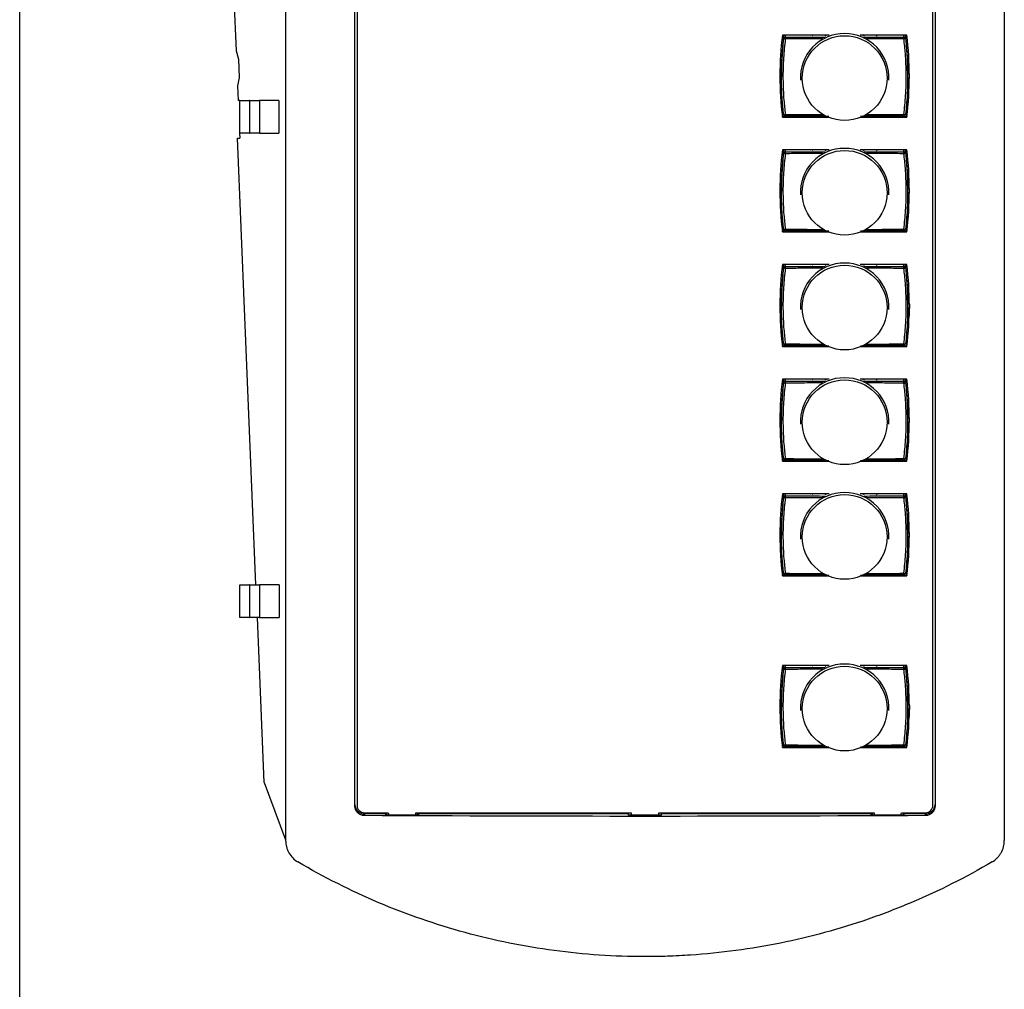
# Model space of a CAD drawing. Units: millimetres. Extents: x 8 to 290, y 6 to 203.
# Drawn here: x 8 to 67, y 91 to 150 of the extents above; entities that cross this region are included whole.
import ezdxf

# ---------------------------------------------------------------- set-up
doc = ezdxf.new("R2010")
doc.units = ezdxf.units.MM

msp = doc.modelspace()

# ---------------------------------------------------------------- linework, layer by layer
at = {"color": 179, "linetype": 'Continuous', "lineweight": 25}
msp.add_line((7.7759, 6.2579), (7.7759, 202.9757), dxfattribs=at)
at = {"color": 7, "linetype": 'Continuous', "lineweight": 25}
for p, q in [((23.7968, 187.2423), (23.7968, 100.225)), ((67.0883, 187.2423), (67.0883, 100.225)), ((27.9699, 102.2982), (27.9699, 181.6122)), ((27.9718, 102.3888), (27.9718, 181.6236)), ((28.0968, 181.6811), (28.0968, 102.3445)), ((62.7883, 102.3445), (62.7883, 181.6811)), ((62.9133, 181.6297), (62.9133, 102.3888)), ((62.9153, 181.6122), (62.9153, 102.2982)), ((20.6855, 150.9306), (20.816, 147.7806)), ((56.5389, 148.7322), (53.7183, 148.7322)), ((53.7963, 148.5222), (53.7963, 148.6993)), ((55.5055, 148.6913), (55.5573, 148.7322)), ((56.2887, 148.6913), (56.3771, 148.7322)), ((61.2168, 148.7322), (58.3962, 148.7322)), ((58.558, 148.7322), (58.6464, 148.6913)), ((59.3778, 148.7322), (59.4296, 148.6913)), ((61.1388, 148.6993), (61.1388, 148.5222)), ((20.816, 147.7806), (20.955, 147.2806)), ((20.955, 147.2806), (21.0004, 146.1806)), ((21.0004, 146.1806), (20.903, 145.6806)), ((53.6676, 146.4183), (53.6676, 146.2395)), ((54.8068, 146.0358), (54.808, 146.018)), ((60.1271, 146.018), (60.1283, 146.0358)), ((61.2676, 146.2395), (61.2676, 146.4183)), ((20.903, 145.6806), (20.9396, 144.7966)), ((21.0447, 144.7966), (20.9396, 144.7966)), ((21.0468, 142.8226), (21.0468, 144.7966)), ((21.0468, 144.7966), (21.6293, 144.7966)), ((21.6293, 144.7966), (21.6293, 142.8226)), ((21.6328, 144.7966), (21.6293, 144.7966)), ((21.6328, 142.8226), (21.6328, 144.7966)), ((21.6328, 144.7966), (22.2153, 144.7966)), ((22.2153, 144.7966), (22.2153, 142.8226)), ((23.3838, 144.7966), (22.2153, 144.7966)), ((23.3838, 144.7966), (23.3846, 142.8226)), ((53.7989, 143.9462), (53.7176, 143.9462)), ((53.7183, 143.8439), (53.7183, 143.8278)), ((53.7183, 143.8439), (56.5132, 143.8439)), ((53.7183, 143.7974), (53.7183, 143.8278)), ((53.7183, 143.8278), (56.5162, 143.8278)), ((53.7183, 143.7974), (56.5217, 143.7974)), ((53.8957, 143.8725), (53.8955, 143.8712)), ((58.4134, 143.7974), (61.2168, 143.7974)), ((58.419, 143.8278), (61.2168, 143.8278)), ((58.4219, 143.8439), (61.2168, 143.8439)), ((61.0394, 143.8725), (61.0396, 143.8712)), ((61.2176, 143.9462), (61.1363, 143.9462)), ((61.2168, 143.8439), (61.2168, 143.8278)), ((61.2168, 143.7974), (61.2168, 143.8278)), ((22.0105, 115.6315), (20.8924, 142.5275)), ((21.0213, 142.8226), (21.0334, 142.5306)), ((21.0213, 142.8226), (21.0447, 142.8226)), ((21.6293, 142.8226), (21.0468, 142.8226)), ((21.6293, 142.8226), (21.6328, 142.8226)), ((22.2153, 142.8226), (21.6328, 142.8226)), ((22.2153, 142.8226), (23.3846, 142.8226)), ((56.5389, 141.8234), (53.7183, 141.8234)), ((53.7963, 141.6134), (53.7963, 141.7905)), ((55.5055, 141.7825), (55.5573, 141.8234)), ((56.2887, 141.7825), (56.3771, 141.8234)), ((61.2168, 141.8234), (58.3962, 141.8234)), ((58.558, 141.8234), (58.6464, 141.7825)), ((59.3778, 141.8234), (59.4296, 141.7825)), ((61.1388, 141.7905), (61.1388, 141.6134)), ((53.6676, 139.5095), (53.6676, 139.3306)), ((61.2676, 139.3306), (61.2676, 139.5095)), ((54.8068, 139.127), (54.808, 139.1092)), ((60.1271, 139.1092), (60.1283, 139.127)), ((53.7989, 137.0374), (53.7176, 137.0374)), ((61.2176, 137.0374), (61.1363, 137.0374)), ((53.7183, 136.9351), (53.7183, 136.919)), ((53.7183, 136.9351), (56.5132, 136.9351)), ((53.7183, 136.8886), (53.7183, 136.919)), ((53.7183, 136.919), (56.5162, 136.919)), ((53.7183, 136.8886), (56.5217, 136.8886)), ((53.8957, 136.9637), (53.8955, 136.9624)), ((58.4134, 136.8886), (61.2168, 136.8886)), ((58.419, 136.919), (61.2168, 136.919)), ((58.4219, 136.9351), (61.2168, 136.9351)), ((61.0394, 136.9637), (61.0396, 136.9624)), ((61.2168, 136.9351), (61.2168, 136.919)), ((61.2168, 136.8886), (61.2168, 136.919)), ((56.5389, 134.9146), (53.7183, 134.9146)), ((53.7963, 134.7046), (53.7963, 134.8817)), ((55.5055, 134.8737), (55.5573, 134.9146)), ((56.2887, 134.8737), (56.3771, 134.9146)), ((61.2168, 134.9146), (58.3962, 134.9146)), ((58.558, 134.9146), (58.6464, 134.8737)), ((59.3778, 134.9146), (59.4296, 134.8737)), ((61.1388, 134.8817), (61.1388, 134.7046)), ((53.6676, 132.6007), (53.6676, 132.4218)), ((61.2676, 132.4218), (61.2676, 132.6007)), ((54.8068, 132.2182), (54.808, 132.2004)), ((60.1271, 132.2004), (60.1283, 132.2182)), ((53.7989, 130.1286), (53.7176, 130.1286)), ((53.7183, 130.0263), (53.7183, 130.0102)), ((53.7183, 130.0263), (56.5132, 130.0263)), ((53.7183, 129.9798), (53.7183, 130.0102)), ((53.7183, 130.0102), (56.5162, 130.0102)), ((53.7183, 129.9798), (56.5217, 129.9798)), ((53.8957, 130.0549), (53.8955, 130.0536)), ((58.4134, 129.9798), (61.2168, 129.9798)), ((58.419, 130.0102), (61.2168, 130.0102)), ((58.4219, 130.0263), (61.2168, 130.0263)), ((61.0394, 130.0549), (61.0396, 130.0536)), ((61.2176, 130.1286), (61.1363, 130.1286)), ((61.2168, 130.0263), (61.2168, 130.0102)), ((61.2168, 129.9798), (61.2168, 130.0102)), ((56.5389, 128.0058), (53.7183, 128.0058)), ((53.7963, 127.7958), (53.7963, 127.9729)), ((55.5055, 127.9649), (55.5573, 128.0058)), ((56.2887, 127.9649), (56.3771, 128.0058)), ((61.2168, 128.0058), (58.3962, 128.0058)), ((58.558, 128.0058), (58.6464, 127.9649)), ((59.3778, 128.0058), (59.4296, 127.9649)), ((61.1388, 127.9729), (61.1388, 127.7958)), ((53.6676, 125.6919), (53.6676, 125.513)), ((54.8068, 125.3094), (54.808, 125.2916)), ((60.1271, 125.2916), (60.1283, 125.3094)), ((61.2676, 125.513), (61.2676, 125.6919)), ((53.7989, 123.2198), (53.7176, 123.2198)), ((53.7183, 123.1174), (53.7183, 123.1014)), ((53.7183, 123.1174), (56.5132, 123.1174)), ((53.7183, 123.0709), (53.7183, 123.1014)), ((53.7183, 123.1014), (56.5162, 123.1014)), ((53.7183, 123.0709), (56.5217, 123.0709)), ((53.8957, 123.1461), (53.8955, 123.1447)), ((58.4134, 123.0709), (61.2168, 123.0709)), ((58.419, 123.1014), (61.2168, 123.1014)), ((58.4219, 123.1174), (61.2168, 123.1174)), ((61.0394, 123.1461), (61.0396, 123.1447)), ((61.2176, 123.2198), (61.1363, 123.2198)), ((61.2168, 123.1174), (61.2168, 123.1014)), ((61.2168, 123.0709), (61.2168, 123.1014)), ((56.5389, 121.097), (53.7183, 121.097)), ((53.7963, 120.887), (53.7963, 121.0641)), ((55.5055, 121.0561), (55.5573, 121.097)), ((56.2887, 121.0561), (56.3771, 121.097)), ((61.2168, 121.097), (58.3962, 121.097)), ((58.558, 121.097), (58.6464, 121.0561)), ((59.3778, 121.097), (59.4296, 121.0561)), ((61.1388, 121.0641), (61.1388, 120.887)), ((53.6676, 118.7831), (53.6676, 118.6042)), ((61.2676, 118.6042), (61.2676, 118.7831)), ((54.8068, 118.4006), (54.808, 118.3828)), ((60.1271, 118.3828), (60.1283, 118.4006)), ((53.7989, 116.311), (53.7176, 116.311)), ((61.2176, 116.311), (61.1363, 116.311)), ((53.7183, 116.2086), (53.7183, 116.1925)), ((53.7183, 116.2086), (56.5132, 116.2086)), ((53.7183, 116.1621), (53.7183, 116.1925)), ((53.7183, 116.1925), (56.5162, 116.1925)), ((53.7183, 116.1621), (56.5217, 116.1621)), ((53.8957, 116.2372), (53.8955, 116.2359)), ((58.4134, 116.1621), (61.2168, 116.1621)), ((58.419, 116.1925), (61.2168, 116.1925)), ((58.4219, 116.2086), (61.2168, 116.2086)), ((61.0394, 116.2372), (61.0396, 116.2359)), ((61.2168, 116.2086), (61.2168, 116.1925)), ((61.2168, 116.1621), (61.2168, 116.1925)), ((21.0468, 113.6576), (21.0468, 115.6315)), ((21.0468, 115.6315), (21.6293, 115.6315)), ((21.6293, 115.6315), (21.6293, 113.6576)), ((21.6416, 115.6315), (21.6293, 115.6315)), ((21.6416, 113.6576), (21.6416, 115.6315)), ((21.6416, 115.6315), (22.2241, 115.6315)), ((22.2241, 115.6315), (22.2241, 113.6576)), ((23.4014, 115.6315), (22.2241, 115.6315)), ((23.4014, 115.6315), (23.4034, 113.6576)), ((21.6293, 113.6576), (21.0468, 113.6576)), ((21.6293, 113.6576), (21.6416, 113.6576)), ((22.2241, 113.6576), (21.6416, 113.6576)), ((22.5054, 103.725), (22.0925, 113.6576)), ((22.2241, 113.6576), (23.4034, 113.6576)), ((56.5363, 110.7625), (53.7183, 110.7625)), ((53.7963, 110.5534), (53.7963, 110.7305)), ((55.5055, 110.7225), (55.5561, 110.7625)), ((56.2887, 110.7225), (56.375, 110.7625)), ((61.2168, 110.7625), (58.3988, 110.7625)), ((58.5602, 110.7625), (58.6464, 110.7225)), ((59.379, 110.7625), (59.4296, 110.7225)), ((61.1388, 110.7305), (61.1388, 110.5534)), ((53.6676, 108.4495), (53.6676, 108.2706)), ((54.8068, 108.067), (54.808, 108.0492)), ((60.1271, 108.0492), (60.1283, 108.067)), ((61.2676, 108.2706), (61.2676, 108.4495)), ((61.2124, 106.8589), (61.2742, 106.8777)), ((61.2599, 106.6497), (61.1929, 106.6292)), ((53.7991, 105.9764), (53.7176, 105.9764)), ((53.7183, 105.858), (53.7183, 105.8741)), ((53.7183, 105.8741), (56.5157, 105.8741)), ((53.7183, 105.8276), (53.7183, 105.858)), ((53.7183, 105.858), (56.5187, 105.858)), ((53.7183, 105.8276), (56.5242, 105.8276)), ((53.8957, 105.9036), (53.8955, 105.9023)), ((58.4109, 105.8276), (61.2168, 105.8276)), ((58.4165, 105.858), (61.2168, 105.858)), ((58.4194, 105.8741), (61.2168, 105.8741)), ((61.0394, 105.9036), (61.0396, 105.9023)), ((61.2176, 105.9764), (61.136, 105.9764)), ((61.2168, 105.858), (61.2168, 105.8741)), ((61.2168, 105.8276), (61.2168, 105.858)), ((22.5054, 103.725), (23.7968, 100.2625)), ((27.9699, 102.2982), (27.9718, 102.3888)), ((62.9133, 102.3888), (62.9153, 102.2982)), ((28.5468, 101.9004), (29.9816, 101.9004)), ((29.8325, 101.8213), (28.5468, 101.8213)), ((28.5468, 101.8213), (28.5468, 101.7255)), ((29.8325, 101.8213), (29.8124, 101.9004)), ((29.8329, 101.7423), (29.8325, 101.8213)), ((31.8176, 101.7423), (29.8329, 101.7423)), ((29.9136, 101.7423), (29.8736, 101.9004)), ((29.9816, 101.9004), (30.0217, 101.7423)), ((31.6426, 101.9004), (44.6176, 101.9004)), ((31.6426, 101.7423), (31.6426, 101.9004)), ((31.7376, 101.7423), (31.7376, 101.9004)), ((31.8176, 101.9004), (31.8176, 101.8213)), ((44.4426, 101.8213), (31.8176, 101.8213)), ((31.8176, 101.7423), (31.8176, 101.8213)), ((44.4426, 101.8213), (44.4426, 101.9004)), ((44.4426, 101.7423), (44.4426, 101.8213)), ((46.4426, 101.7423), (44.4426, 101.7423)), ((44.6176, 101.9004), (44.6176, 101.7423)), ((46.2676, 101.9004), (59.2426, 101.9004)), ((46.2676, 101.7423), (46.2676, 101.9004)), ((46.4426, 101.9004), (46.4426, 101.8213)), ((59.0676, 101.8213), (46.4426, 101.8213)), ((46.4426, 101.7423), (46.4426, 101.8213)), ((59.0676, 101.8213), (59.0676, 101.9004)), ((59.0676, 101.7423), (59.0676, 101.8213)), ((61.0522, 101.7423), (59.0676, 101.7423)), ((59.1475, 101.7423), (59.1475, 101.9004)), ((59.2426, 101.9004), (59.2426, 101.7423)), ((60.8635, 101.7423), (60.9035, 101.9004)), ((60.9035, 101.9004), (62.3383, 101.9004)), ((61.0116, 101.9004), (60.9715, 101.7423)), ((61.0522, 101.7423), (61.0527, 101.8213)), ((61.0727, 101.9004), (61.0527, 101.8213)), ((62.3383, 101.8213), (61.0527, 101.8213)), ((62.3383, 101.7255), (62.3383, 101.8213))]:
    msp.add_line(p, q, dxfattribs=at)
at = {"color": 8, "linetype": 'Continuous', "lineweight": 25}
for p, q in [((53.8957, 148.7322), (53.8957, 148.6099)), ((61.0394, 148.6099), (61.0394, 148.7322)), ((53.8957, 141.8234), (53.8957, 141.7011)), ((61.0394, 141.7011), (61.0394, 141.8234)), ((53.8957, 134.9146), (53.8957, 134.7923)), ((61.0394, 134.7923), (61.0394, 134.9146)), ((53.8957, 128.0058), (53.8957, 127.8835)), ((61.0394, 127.8835), (61.0394, 128.0058)), ((53.8957, 121.097), (53.8957, 120.9747)), ((61.0394, 120.9747), (61.0394, 121.097)), ((53.8957, 110.7625), (53.8957, 110.6411)), ((61.0394, 110.6411), (61.0394, 110.7625))]:
    msp.add_line(p, q, dxfattribs=at)
at = {"color": 7, "linetype": 'Continuous', "lineweight": 25, "flags": 128}
for points in [[(53.7963, 148.6993), (53.8, 148.7169), (53.8061, 148.7322)], [(61.129, 148.7322), (61.1352, 148.7169), (61.1388, 148.6993)], [(20.8924, 142.5275), (20.9629, 142.529), (21.0334, 142.5306)], [(53.7963, 141.7905), (53.8, 141.8081), (53.8061, 141.8234)], [(61.129, 141.8234), (61.1352, 141.8081), (61.1388, 141.7905)], [(53.7963, 134.8817), (53.8, 134.8993), (53.8061, 134.9146)], [(61.129, 134.9146), (61.1352, 134.8993), (61.1388, 134.8817)], [(61.3674, 132.5184), (61.3582, 131.9778), (61.3526, 131.816)], [(53.7963, 127.9729), (53.8, 127.9905), (53.8061, 128.0058)], [(61.129, 128.0058), (61.1352, 127.9905), (61.1388, 127.9729)], [(53.7963, 121.0641), (53.8, 121.0817), (53.8061, 121.097)], [(61.129, 121.097), (61.1352, 121.0817), (61.1388, 121.0641)], [(53.7963, 110.7305), (53.8, 110.7481), (53.8056, 110.7625)], [(61.1295, 110.7625), (61.1352, 110.7481), (61.1388, 110.7305)], [(61.3675, 108.3815), (61.3582, 107.8256), (61.3526, 107.6639)]]:
    msp.add_lwpolyline(points, dxfattribs=at)
at = {"color": 7, "linetype": 'Continuous', "lineweight": 25}
for centre in [(57.4714, 146.1411), (57.4714, 139.2323), (57.4714, 132.3235), (57.4714, 125.4147), (57.4714, 118.5059), (57.4714, 108.1723)]:
    msp.add_circle(centre, 2.5512, dxfattribs=at)
for centre, radius, start, end in [((73.8395, 146.2648), 20.2719, 173.008821, 186.991179), ((73.9401, 146.4183), 20.2725, 173.539396, 179.999821), ((53.8951, 148.5104), 0.0995, 89.681841, 173.19507), ((53.8917, 148.6854), 0.189, 239.675102, 270.884194), ((57.8676, 148.5171), 3.973, 178.660438, 180.29843), ((57.4476, 146.1732), 2.6442, 89.567902, 183.365371), ((57.4875, 146.1732), 2.6442, 356.634629, 90.432118), ((57.0744, 148.5171), 3.9661, 359.700619, 1.341452), ((61.04, 148.5104), 0.0995, 6.806588, 90.317567), ((61.0434, 148.6854), 0.189, 269.116555, 300.323882), ((40.9945, 146.4182), 20.2731, 0.000244, 6.460493), ((41.0956, 146.2648), 20.272, 353.008835, 6.991165), ((73.8409, 146.3114), 20.2733, 180.000294, 186.99099), ((73.841, 146.2953), 20.2734, 180.000308, 186.990976), ((73.9384, 146.4137), 20.3708, 180.203007, 186.957406), ((41.0943, 146.3114), 20.2733, 353.009017, 359.999742), ((41.0942, 146.2953), 20.2733, 353.009031, 359.999728), ((40.9963, 146.4138), 20.3713, 353.042687, 359.78118), ((53.8546, 144.0979), 0.1495, 247.068931, 285.557988), ((53.8957, 143.9712), 0.1, 186.4719, 269.904801), ((61.0394, 143.9712), 0.1, 270.095199, 353.5281), ((61.0806, 144.0979), 0.1495, 254.442773, 292.930238), ((73.8396, 139.356), 20.272, 173.008833, 186.991167), ((73.9401, 139.5095), 20.2725, 173.539396, 179.999821), ((57.4476, 139.2644), 2.6442, 89.567965, 183.365308), ((57.4875, 139.2644), 2.6442, 356.634692, 90.432055), ((40.9945, 139.5094), 20.2731, 0.000244, 6.460493), ((41.0955, 139.356), 20.272, 353.008847, 6.991153), ((53.8951, 141.6016), 0.0995, 89.680439, 173.196471), ((53.8917, 141.7765), 0.1889, 239.671937, 270.891419), ((57.8675, 141.6083), 3.9729, 178.660434, 180.2984), ((57.0745, 141.6083), 3.9661, 359.700649, 1.341456), ((61.04, 141.6016), 0.0995, 6.805187, 90.318968), ((61.0434, 141.7765), 0.189, 269.10933, 300.327047), ((73.841, 139.4026), 20.2734, 180.000308, 186.990976), ((73.8409, 139.3865), 20.2733, 180.000293, 186.991002), ((73.9382, 139.5049), 20.3707, 180.159969, 186.957431), ((41.0942, 139.4026), 20.2733, 353.009031, 359.999728), ((41.0944, 139.3865), 20.2732, 353.009005, 359.999743), ((40.9965, 139.505), 20.3711, 353.042661, 359.781194), ((53.8546, 137.1891), 0.1495, 247.06548, 285.557116), ((53.8957, 137.0624), 0.1, 186.4719, 269.904801), ((61.0394, 137.0624), 0.1, 270.095199, 353.5281), ((61.0806, 137.1891), 0.1495, 254.443645, 292.933689), ((73.8395, 132.4472), 20.272, 173.008828, 186.991172), ((73.94, 132.6007), 20.2725, 173.539389, 179.999817), ((53.8951, 134.6928), 0.0995, 89.683002, 173.193909), ((53.8917, 134.8677), 0.189, 239.673211, 270.886085), ((57.8677, 134.6994), 3.9731, 178.660467, 180.298401), ((57.4476, 132.3556), 2.6442, 89.567902, 183.365371), ((57.4875, 132.3556), 2.6442, 356.634629, 90.432118), ((57.0743, 134.6995), 3.9663, 359.700648, 1.341423), ((61.04, 134.6928), 0.0995, 6.80775, 90.316406), ((61.0434, 134.8677), 0.189, 269.114664, 300.325774), ((40.9946, 132.6006), 20.273, 0.000247, 6.4605), ((41.0956, 132.4472), 20.272, 353.008843, 6.991157), ((73.8409, 132.4938), 20.2733, 180.000282, 186.991002), ((73.8409, 132.4777), 20.2733, 180.000289, 186.990995), ((73.9384, 132.5961), 20.3708, 180.203014, 186.95741), ((41.0944, 132.4938), 20.2732, 353.009005, 359.999754), ((41.0943, 132.4777), 20.2732, 353.009012, 359.999747), ((53.8546, 130.2802), 0.1495, 247.06223, 285.564689), ((53.8957, 130.1536), 0.1, 186.4719, 269.904801), ((61.0394, 130.1536), 0.1, 270.095199, 353.5281), ((61.0806, 130.2802), 0.1495, 254.436072, 292.936939), ((73.8396, 125.5384), 20.272, 173.008835, 186.991165), ((73.9401, 125.6918), 20.2725, 173.539396, 179.999821), ((53.8951, 127.784), 0.0995, 89.681841, 173.19507), ((53.8917, 127.9589), 0.1889, 239.671937, 270.891419), ((57.8675, 127.7906), 3.9729, 178.660434, 180.2984), ((57.4476, 125.4468), 2.6442, 89.567813, 183.36546), ((57.4875, 125.4468), 2.6442, 356.63454, 90.432207), ((57.0745, 127.7907), 3.9661, 359.700649, 1.341456), ((61.04, 127.784), 0.0995, 6.806588, 90.317567), ((61.0434, 127.9589), 0.189, 269.10933, 300.327047), ((40.9945, 125.6918), 20.2731, 0.000244, 6.460493), ((41.0955, 125.5384), 20.272, 353.008849, 6.991151), ((73.8409, 125.585), 20.2734, 180.000297, 186.990987), ((73.8409, 125.5689), 20.2733, 180.000293, 186.990996), ((73.9383, 125.6873), 20.3707, 180.159976, 186.957419), ((41.0943, 125.585), 20.2733, 353.00902, 359.999739), ((41.0943, 125.5689), 20.2732, 353.009011, 359.999743), ((40.9964, 125.6873), 20.3712, 353.042674, 359.781187), ((53.8546, 123.3714), 0.1495, 247.063855, 285.560903), ((53.8957, 123.2447), 0.1, 186.4719, 269.904801), ((61.0394, 123.2447), 0.1, 270.095199, 353.5281), ((61.0806, 123.3715), 0.1495, 254.439858, 292.935314), ((73.8395, 118.6296), 20.272, 173.008828, 186.991172), ((73.9401, 118.783), 20.2725, 173.539392, 179.999819), ((57.4476, 118.538), 2.6442, 89.567937, 183.365374), ((57.4875, 118.538), 2.6442, 356.634626, 90.432083), ((40.9945, 118.783), 20.273, 0.000245, 6.460496), ((41.0956, 118.6296), 20.272, 353.008843, 6.991157), ((53.8951, 120.8752), 0.0995, 89.682421, 173.194489), ((53.8917, 121.0501), 0.189, 239.672573, 270.888753), ((57.8676, 120.8818), 3.973, 178.66045, 180.298401), ((57.0744, 120.8819), 3.9662, 359.700649, 1.34144), ((61.04, 120.8752), 0.0995, 6.807169, 90.316986), ((61.0434, 121.0501), 0.189, 269.111996, 300.326412), ((73.8409, 118.6762), 20.2734, 180.000295, 186.990989), ((73.8409, 118.6601), 20.2734, 180.000299, 186.990985), ((73.9383, 118.7785), 20.3707, 180.159979, 186.957421), ((41.0943, 118.6762), 20.2733, 353.009018, 359.999741), ((41.0943, 118.6601), 20.2733, 353.009022, 359.999737), ((40.9966, 118.7785), 20.371, 353.042651, 359.824284), ((53.8546, 116.4627), 0.1495, 247.067209, 285.55971), ((53.8957, 116.3359), 0.1, 186.4719, 269.904801), ((61.0394, 116.3359), 0.1, 270.095199, 353.5281), ((61.0806, 116.4627), 0.1495, 254.441051, 292.931961), ((73.8395, 108.295), 20.272, 173.00883, 186.99117), ((73.9401, 108.4494), 20.2725, 173.539396, 179.999821), ((53.8951, 110.5416), 0.0995, 89.684055, 173.194062), ((53.8917, 110.7165), 0.189, 239.673519, 270.887806), ((57.8679, 110.5482), 3.9733, 178.660502, 180.298366), ((57.4476, 108.2044), 2.6442, 89.567933, 183.36534), ((57.4875, 108.2044), 2.6442, 356.63466, 90.432086), ((57.0741, 110.5483), 3.9664, 359.700684, 1.341387), ((61.04, 110.5416), 0.0995, 6.807596, 90.315353), ((61.0434, 110.7165), 0.189, 269.112942, 300.325465), ((40.9945, 108.4494), 20.2731, 0.000244, 6.460493), ((41.0956, 108.295), 20.272, 353.008844, 6.991156), ((73.8409, 108.3416), 20.2734, 180.000297, 186.990987), ((73.8409, 108.3255), 20.2733, 180.000294, 186.990992), ((73.9383, 108.444), 20.3707, 180.159976, 186.957422), ((41.0943, 108.3416), 20.2733, 353.00902, 359.999739), ((41.0943, 108.3255), 20.2732, 353.009015, 359.999742), ((53.8546, 106.1291), 0.1495, 247.066908, 285.560011), ((53.8957, 106.0023), 0.1, 186.4719, 269.904801), ((61.0394, 106.0023), 0.1, 270.095199, 353.5281), ((61.0806, 106.1291), 0.1495, 254.44075, 292.932262), ((28.5431, 102.3926), 0.5713, 180.378332, 270.373047), ((28.5439, 102.3475), 0.4471, 180.378427, 270.372916), ((62.342, 102.3926), 0.5713, 269.62697, 359.621652), ((62.3412, 102.3475), 0.4471, 269.627084, 359.621573)]:
    msp.add_arc(centre, radius, start, end, dxfattribs=at)
at = {"color": 8, "linetype": 'Continuous', "lineweight": 25}
for centre, radius, start, end in [((55.5554, 143.9299), 1.6609, 179.173319, 182.026751), ((59.3798, 143.9299), 1.6609, 357.973249, 0.826681), ((55.5553, 137.0211), 1.6608, 179.173365, 182.026759), ((59.3798, 137.0211), 1.6608, 357.973241, 0.826635), ((55.5554, 130.1123), 1.6609, 179.173319, 182.026751), ((59.3798, 130.1123), 1.6609, 357.973249, 0.826681), ((55.5553, 123.2035), 1.6608, 179.173342, 182.026755), ((59.3798, 123.2035), 1.6608, 357.973245, 0.826658), ((55.5554, 116.2947), 1.6609, 179.173363, 182.026707), ((59.3797, 116.2947), 1.6609, 357.973293, 0.826637), ((55.5553, 105.9611), 1.6609, 179.173324, 182.02676), ((59.3798, 105.9611), 1.6609, 357.97324, 0.826676)]:
    msp.add_arc(centre, radius, start, end, dxfattribs=at)
at = {"color": 7, "linetype": 'Continuous', "lineweight": 25}
for points, knots in [([(53.7963, 143.9602), (53.7671, 144.2504), (53.6954, 144.9635), (53.6563, 146.1056), (53.6819, 147.3381), (53.7596, 148.1419), (53.7963, 148.5222)], [0, 0, 0, 0, 0.1916853, 0.4709494, 0.7496636, 1, 1, 1, 1]), ([(53.8947, 148.4964), (53.8548, 148.1178), (53.7707, 147.3179), (53.7424, 146.0901), (53.7854, 144.9524), (53.8631, 144.2427), (53.8947, 143.9539)], [0, 0, 0, 0, 0.2503286, 0.5290497, 0.8083238, 1, 1, 1, 1]), ([(61.0405, 143.9539), (61.0803, 144.3313), (61.1645, 145.1291), (61.1927, 146.3567), (61.1497, 147.4949), (61.0721, 148.2067), (61.0405, 148.4964)], [0, 0, 0, 0, 0.2503293, 0.5290507, 0.8083243, 1, 1, 1, 1]), ([(61.2638, 146.2395), (61.26, 145.859), (61.2524, 145.0968), (61.1767, 144.3394), (61.1388, 143.9602)], [0, 0, 0, 0, 0.4993302, 1, 1, 1, 1]), ([(56.3012, 143.8703), (55.834, 143.8704), (55.0321, 143.8707), (54.2303, 143.8719), (53.8957, 143.8725)], [0, 0, 0, 0, 0.5826466, 1, 1, 1, 1]), ([(61.0394, 143.8725), (60.7048, 143.8719), (59.903, 143.8707), (59.1012, 143.8704), (58.634, 143.8703)], [0, 0, 0, 0, 0.4173736, 1, 1, 1, 1]), ([(53.7963, 137.0514), (53.7671, 137.3416), (53.6954, 138.0547), (53.6563, 139.1968), (53.6819, 140.4293), (53.7596, 141.2331), (53.7963, 141.6134)], [0, 0, 0, 0, 0.1916846, 0.4709489, 0.7496642, 1, 1, 1, 1]), ([(53.8947, 141.5876), (53.8548, 141.209), (53.7707, 140.4091), (53.7424, 139.1813), (53.7854, 138.0436), (53.8631, 137.3339), (53.8947, 137.0451)], [0, 0, 0, 0, 0.2503292, 0.5290501, 0.8083232, 1, 1, 1, 1]), ([(61.0405, 137.0451), (61.0803, 137.4225), (61.1645, 138.2203), (61.1927, 139.4479), (61.1497, 140.5861), (61.0721, 141.2979), (61.0405, 141.5876)], [0, 0, 0, 0, 0.2503291, 0.5290503, 0.8083236, 1, 1, 1, 1]), ([(61.2638, 139.3307), (61.26, 138.9502), (61.2524, 138.188), (61.1767, 137.4306), (61.1388, 137.0514)], [0, 0, 0, 0, 0.4993294, 1, 1, 1, 1]), ([(56.3012, 136.9615), (55.834, 136.9616), (55.0321, 136.9619), (54.2303, 136.9631), (53.8957, 136.9637)], [0, 0, 0, 0, 0.5826466, 1, 1, 1, 1]), ([(61.0394, 136.9637), (60.7048, 136.9631), (59.903, 136.9619), (59.1012, 136.9616), (58.634, 136.9615)], [0, 0, 0, 0, 0.4173736, 1, 1, 1, 1]), ([(53.7963, 130.1426), (53.7671, 130.4328), (53.6954, 131.1459), (53.6563, 132.288), (53.6819, 133.5205), (53.7596, 134.3243), (53.7963, 134.7046)], [0, 0, 0, 0, 0.1916853, 0.4709494, 0.7496636, 1, 1, 1, 1]), ([(53.8947, 134.6788), (53.8548, 134.3002), (53.7707, 133.5003), (53.7424, 132.2725), (53.7854, 131.1348), (53.8631, 130.4251), (53.8947, 130.1363)], [0, 0, 0, 0, 0.2503286, 0.5290505, 0.8083238, 1, 1, 1, 1]), ([(61.0405, 130.1363), (61.0803, 130.5137), (61.1645, 131.3114), (61.1927, 132.5391), (61.1497, 133.6773), (61.0721, 134.3891), (61.0405, 134.6788)], [0, 0, 0, 0, 0.2503285, 0.5290499, 0.8083235, 1, 1, 1, 1]), ([(61.2638, 132.4219), (61.26, 132.0414), (61.2524, 131.2792), (61.1767, 130.5218), (61.1388, 130.1426)], [0, 0, 0, 0, 0.4993303, 1, 1, 1, 1]), ([(56.3012, 130.0527), (55.834, 130.0528), (55.0321, 130.0531), (54.2303, 130.0543), (53.8957, 130.0549)], [0, 0, 0, 0, 0.5826466, 1, 1, 1, 1]), ([(61.0394, 130.0549), (60.7048, 130.0543), (59.903, 130.0531), (59.1012, 130.0528), (58.634, 130.0527)], [0, 0, 0, 0, 0.41737358, 1, 1, 1, 1]), ([(53.7963, 123.2338), (53.7671, 123.524), (53.6954, 124.237), (53.6563, 125.3791), (53.6819, 126.6117), (53.7596, 127.4154), (53.7963, 127.7958)], [0, 0, 0, 0, 0.1916849, 0.4709492, 0.7496635, 1, 1, 1, 1]), ([(53.8947, 127.7699), (53.8548, 127.3914), (53.7707, 126.5915), (53.7424, 125.3637), (53.7854, 124.226), (53.8631, 123.5163), (53.8947, 123.2274)], [0, 0, 0, 0, 0.2503292, 0.5290501, 0.8083236, 1, 1, 1, 1]), ([(61.0405, 123.2274), (61.0803, 123.6049), (61.1645, 124.4026), (61.1927, 125.6302), (61.1497, 126.7684), (61.0721, 127.4802), (61.0405, 127.7699)], [0, 0, 0, 0, 0.2503287, 0.5290503, 0.8083236, 1, 1, 1, 1]), ([(61.2638, 125.5131), (61.26, 125.1326), (61.2524, 124.3704), (61.1767, 123.613), (61.1388, 123.2338)], [0, 0, 0, 0, 0.4993298, 1, 1, 1, 1]), ([(56.3012, 123.1439), (55.834, 123.144), (55.0321, 123.1443), (54.2303, 123.1455), (53.8957, 123.1461)], [0, 0, 0, 0, 0.5826466, 1, 1, 1, 1]), ([(61.0394, 123.1461), (60.7048, 123.1455), (59.903, 123.1443), (59.1012, 123.144), (58.634, 123.1439)], [0, 0, 0, 0, 0.4173736, 1, 1, 1, 1]), ([(53.7963, 116.325), (53.7671, 116.6152), (53.6954, 117.3282), (53.6563, 118.4703), (53.6819, 119.7028), (53.7596, 120.5066), (53.7963, 120.887)], [0, 0, 0, 0, 0.1916853, 0.4709494, 0.749664, 1, 1, 1, 1]), ([(53.8947, 120.8611), (53.8548, 120.4826), (53.7707, 119.6827), (53.7424, 118.4549), (53.7854, 117.3171), (53.8631, 116.6075), (53.8947, 116.3186)], [0, 0, 0, 0, 0.2503289, 0.5290503, 0.8083239, 1, 1, 1, 1]), ([(61.0405, 116.3186), (61.0803, 116.6961), (61.1645, 117.4938), (61.1927, 118.7214), (61.1497, 119.8596), (61.0721, 120.5714), (61.0405, 120.8611)], [0, 0, 0, 0, 0.2503288, 0.5290501, 0.8083236, 1, 1, 1, 1]), ([(61.2638, 118.6043), (61.26, 118.2238), (61.2524, 117.4616), (61.1767, 116.7042), (61.1388, 116.325)], [0, 0, 0, 0, 0.4993302, 1, 1, 1, 1]), ([(56.3012, 116.2351), (55.834, 116.2352), (55.0321, 116.2354), (54.2303, 116.2367), (53.8957, 116.2372)], [0, 0, 0, 0, 0.5826466, 1, 1, 1, 1]), ([(61.0394, 116.2372), (60.7048, 116.2367), (59.903, 116.2354), (59.1012, 116.2352), (58.634, 116.2351)], [0, 0, 0, 0, 0.4173736, 1, 1, 1, 1]), ([(53.7963, 105.9914), (53.7671, 106.2816), (53.6954, 106.9946), (53.6563, 108.1367), (53.6819, 109.3692), (53.7596, 110.173), (53.7963, 110.5534)], [0, 0, 0, 0, 0.1916853, 0.4709495, 0.7496639, 1, 1, 1, 1]), ([(53.8947, 110.5275), (53.8548, 110.149), (53.7707, 109.3491), (53.7424, 108.1213), (53.7854, 106.9835), (53.8631, 106.2739), (53.8947, 105.985)], [0, 0, 0, 0, 0.2503289, 0.5290502, 0.8083236, 1, 1, 1, 1]), ([(61.0405, 105.985), (61.0803, 106.3625), (61.1645, 107.1602), (61.1927, 108.3878), (61.1497, 109.526), (61.0721, 110.2378), (61.0405, 110.5275)], [0, 0, 0, 0, 0.2503288, 0.5290502, 0.8083235, 1, 1, 1, 1]), ([(61.2638, 108.2707), (61.26, 107.8902), (61.2524, 107.128), (61.1767, 106.3706), (61.1388, 105.9914)], [0, 0, 0, 0, 0.4993299, 1, 1, 1, 1]), ([(56.3012, 105.9015), (55.834, 105.9016), (55.0321, 105.9018), (54.2303, 105.9031), (53.8957, 105.9036)], [0, 0, 0, 0, 0.5826466, 1, 1, 1, 1]), ([(61.0394, 105.9036), (60.7048, 105.9031), (59.903, 105.9018), (59.1012, 105.9016), (58.634, 105.9015)], [0, 0, 0, 0, 0.4173736, 1, 1, 1, 1]), ([(28.5468, 101.7255), (28.4707, 101.7259), (28.3959, 101.7411), (28.2563, 101.799), (28.1923, 101.8416), (28.0858, 101.9472), (28.0428, 102.0109), (27.9852, 102.1481), (27.9699, 102.223), (27.9699, 102.2982)], [0, 0, 0, 0, 0.25, 0.25, 0.5, 0.5, 0.75, 0.75, 1, 1, 1, 1]), ([(62.9153, 102.2982), (62.9153, 102.223), (62.9003, 102.1491), (62.8424, 102.0109), (62.7996, 101.9475), (62.6932, 101.8418), (62.6289, 101.7991), (62.4902, 101.7415), (62.4145, 101.7259), (62.3383, 101.7255)], [0, 0, 0, 0, 0.25, 0.25, 0.5, 0.5, 0.75, 0.75, 1, 1, 1, 1]), ([(23.7968, 100.225), (23.7968, 100.0947), (23.8135, 99.9671), (23.863, 99.7796), (23.8839, 99.7173), (23.9331, 99.597), (23.9614, 99.5389), (24.0573, 99.3705), (24.1372, 99.2647), (24.3195, 99.0797), (24.4216, 98.9997), (24.5353, 98.9327)], [0, 0, 0, 0, 0.25, 0.25, 0.375, 0.375, 0.5, 0.5, 0.75, 0.75, 1, 1, 1, 1]), ([(66.3498, 98.9327), (66.4635, 98.9997), (66.5658, 99.0798), (66.7029, 99.219), (66.7461, 99.269), (66.8246, 99.373), (66.8602, 99.4272), (66.9561, 99.5957), (67.006, 99.7182), (67.0716, 99.9673), (67.0883, 100.0947), (67.0883, 100.225)], [0, 0, 0, 0, 0.25, 0.25, 0.375, 0.375, 0.5, 0.5, 0.75, 0.75, 1, 1, 1, 1]), ([(66.3498, 98.9327), (64.7837, 98.0097), (63.155, 97.189), (61.0385, 96.2953), (60.6103, 96.1229), (59.7503, 95.7933), (59.3186, 95.6361), (58.0189, 95.1873), (57.146, 94.9182), (54.5085, 94.1996), (52.7251, 93.8386), (50.0123, 93.4748), (49.1018, 93.3832), (47.7263, 93.2914), (47.2655, 93.2684), (46.344, 93.2379), (45.8842, 93.2304), (43.5906, 93.2314), (41.7715, 93.3542), (38.1645, 93.838), (36.3765, 94.199), (33.7184, 94.9241), (32.8344, 95.1975), (31.1004, 95.7979), (30.2474, 96.1257), (27.7292, 97.1902), (26.105, 98.0077), (24.5353, 98.9327)], [0, 0, 0, 0, 0.125, 0.125, 0.15625, 0.15625, 0.1875, 0.1875, 0.25, 0.25, 0.375, 0.375, 0.4375, 0.4375, 0.46875, 0.46875, 0.5, 0.5, 0.625, 0.625, 0.75, 0.75, 0.8125, 0.8125, 0.875, 0.875, 1, 1, 1, 1])]:
    msp.add_open_spline(points, degree=3, knots=knots, dxfattribs=at)
at = {"color": 8, "linetype": 'Continuous', "lineweight": 25}
for points, knots in [([(56.1461, 148.5077), (55.7304, 148.5067), (54.9799, 148.505), (54.2294, 148.499), (53.8947, 148.4964)], [0, 0, 0, 0, 0.5539275, 1, 1, 1, 1]), ([(53.8957, 148.6099), (54.2303, 148.6094), (55.0321, 148.6081), (55.834, 148.6079), (56.3012, 148.6078)], [0, 0, 0, 0, 0.417374, 1, 1, 1, 1]), ([(58.634, 148.6078), (59.1012, 148.6079), (59.903, 148.6081), (60.7048, 148.6094), (61.0394, 148.6099)], [0, 0, 0, 0, 0.5826469, 1, 1, 1, 1]), ([(61.0405, 148.4964), (60.7057, 148.499), (59.9553, 148.505), (59.2048, 148.5067), (58.789, 148.5077)], [0, 0, 0, 0, 0.4460506, 1, 1, 1, 1]), ([(61.1388, 148.5222), (61.1671, 148.2311), (61.2365, 147.516), (61.2779, 146.7532), (61.265, 146.2838), (61.2638, 146.2395)], [0, 0, 0, 0, 0.38337187, 0.94190264, 1, 1, 1, 1]), ([(53.8947, 143.9539), (54.2294, 143.9502), (54.9799, 143.942), (55.7304, 143.9399), (56.1461, 143.9387)], [0, 0, 0, 0, 0.4460506, 1, 1, 1, 1]), ([(58.789, 143.9387), (59.2048, 143.9399), (59.9553, 143.942), (60.7057, 143.9502), (61.0405, 143.9539)], [0, 0, 0, 0, 0.5539275, 1, 1, 1, 1]), ([(56.1461, 141.5989), (55.7304, 141.5979), (54.9799, 141.5961), (54.2294, 141.5902), (53.8947, 141.5876)], [0, 0, 0, 0, 0.5539275, 1, 1, 1, 1]), ([(53.8957, 141.7011), (54.2303, 141.7006), (55.0321, 141.6993), (55.834, 141.6991), (56.3012, 141.6989)], [0, 0, 0, 0, 0.417374, 1, 1, 1, 1]), ([(58.634, 141.6989), (59.1012, 141.6991), (59.903, 141.6993), (60.7048, 141.7006), (61.0394, 141.7011)], [0, 0, 0, 0, 0.5826469, 1, 1, 1, 1]), ([(61.0405, 141.5876), (60.7057, 141.5902), (59.9553, 141.5961), (59.2048, 141.5979), (58.789, 141.5989)], [0, 0, 0, 0, 0.4460506, 1, 1, 1, 1]), ([(61.1388, 141.6134), (61.1671, 141.3223), (61.2365, 140.6072), (61.2779, 139.8444), (61.265, 139.375), (61.2638, 139.3307)], [0, 0, 0, 0, 0.3833719, 0.9419026, 1, 1, 1, 1]), ([(53.8947, 137.0451), (54.2294, 137.0414), (54.9799, 137.0332), (55.7304, 137.0311), (56.1461, 137.0299)], [0, 0, 0, 0, 0.4460506, 1, 1, 1, 1]), ([(58.789, 137.0299), (59.2048, 137.0311), (59.9553, 137.0332), (60.7057, 137.0414), (61.0405, 137.0451)], [0, 0, 0, 0, 0.5539275, 1, 1, 1, 1]), ([(56.1461, 134.6901), (55.7304, 134.6891), (54.9799, 134.6873), (54.2294, 134.6814), (53.8947, 134.6788)], [0, 0, 0, 0, 0.55392746, 1, 1, 1, 1]), ([(53.8957, 134.7923), (54.2303, 134.7918), (55.0321, 134.7905), (55.834, 134.7903), (56.3012, 134.7901)], [0, 0, 0, 0, 0.417374, 1, 1, 1, 1]), ([(58.634, 134.7901), (59.1012, 134.7903), (59.903, 134.7905), (60.7048, 134.7918), (61.0394, 134.7923)], [0, 0, 0, 0, 0.5826469, 1, 1, 1, 1]), ([(61.0405, 134.6788), (60.7057, 134.6814), (59.9553, 134.6873), (59.2048, 134.6891), (58.789, 134.6901)], [0, 0, 0, 0, 0.4460506, 1, 1, 1, 1]), ([(61.1388, 134.7046), (61.1671, 134.4135), (61.2365, 133.6983), (61.2779, 132.9356), (61.265, 132.4662), (61.2638, 132.4219)], [0, 0, 0, 0, 0.3833735, 0.9419042, 1, 1, 1, 1]), ([(53.8947, 130.1363), (54.2294, 130.1326), (54.9799, 130.1244), (55.7304, 130.1223), (56.1461, 130.1211)], [0, 0, 0, 0, 0.4460506, 1, 1, 1, 1]), ([(58.789, 130.1211), (59.2048, 130.1223), (59.9553, 130.1244), (60.7057, 130.1326), (61.0405, 130.1363)], [0, 0, 0, 0, 0.5539275, 1, 1, 1, 1]), ([(56.1461, 127.7813), (55.7304, 127.7803), (54.9799, 127.7785), (54.2294, 127.7726), (53.8947, 127.7699)], [0, 0, 0, 0, 0.5539275, 1, 1, 1, 1]), ([(53.8957, 127.8835), (54.2303, 127.883), (55.0321, 127.8817), (55.834, 127.8815), (56.3012, 127.8813)], [0, 0, 0, 0, 0.417374, 1, 1, 1, 1]), ([(58.634, 127.8813), (59.1012, 127.8815), (59.903, 127.8817), (60.7048, 127.883), (61.0394, 127.8835)], [0, 0, 0, 0, 0.5826469, 1, 1, 1, 1]), ([(61.0405, 127.7699), (60.7057, 127.7726), (59.9553, 127.7785), (59.2048, 127.7803), (58.789, 127.7813)], [0, 0, 0, 0, 0.4460506, 1, 1, 1, 1]), ([(61.1388, 127.7958), (61.1671, 127.5047), (61.2365, 126.7895), (61.2779, 126.0268), (61.265, 125.5574), (61.2638, 125.5131)], [0, 0, 0, 0, 0.3833719, 0.9419026, 1, 1, 1, 1]), ([(53.8947, 123.2274), (54.2294, 123.2238), (54.9799, 123.2156), (55.7304, 123.2135), (56.1461, 123.2123)], [0, 0, 0, 0, 0.4460506, 1, 1, 1, 1]), ([(58.789, 123.2123), (59.2048, 123.2135), (59.9553, 123.2156), (60.7057, 123.2238), (61.0405, 123.2274)], [0, 0, 0, 0, 0.5539275, 1, 1, 1, 1]), ([(56.1461, 120.8725), (55.7304, 120.8715), (54.9799, 120.8697), (54.2294, 120.8638), (53.8947, 120.8611)], [0, 0, 0, 0, 0.5539275, 1, 1, 1, 1]), ([(53.8957, 120.9747), (54.2303, 120.9742), (55.0321, 120.9729), (55.834, 120.9727), (56.3012, 120.9725)], [0, 0, 0, 0, 0.417374, 1, 1, 1, 1]), ([(58.634, 120.9725), (59.1012, 120.9727), (59.903, 120.9729), (60.7048, 120.9742), (61.0394, 120.9747)], [0, 0, 0, 0, 0.5826469, 1, 1, 1, 1]), ([(61.0405, 120.8611), (60.7057, 120.8638), (59.9553, 120.8697), (59.2048, 120.8715), (58.789, 120.8725)], [0, 0, 0, 0, 0.4460506, 1, 1, 1, 1]), ([(61.1388, 120.887), (61.1671, 120.5959), (61.2365, 119.8807), (61.2779, 119.118), (61.265, 118.6485), (61.2638, 118.6043)], [0, 0, 0, 0, 0.3833727, 0.9419034, 1, 1, 1, 1]), ([(53.8947, 116.3186), (54.2294, 116.315), (54.9799, 116.3068), (55.7304, 116.3047), (56.1461, 116.3035)], [0, 0, 0, 0, 0.4460506, 1, 1, 1, 1]), ([(58.789, 116.3035), (59.2048, 116.3047), (59.9553, 116.3068), (60.7057, 116.315), (61.0405, 116.3186)], [0, 0, 0, 0, 0.5539275, 1, 1, 1, 1]), ([(56.1461, 110.5389), (55.7304, 110.5379), (54.9799, 110.5361), (54.2294, 110.5302), (53.8947, 110.5275)], [0, 0, 0, 0, 0.5539275, 1, 1, 1, 1]), ([(53.8957, 110.6411), (54.2303, 110.6406), (55.0321, 110.6393), (55.834, 110.6391), (56.3012, 110.6389)], [0, 0, 0, 0, 0.417374, 1, 1, 1, 1]), ([(58.634, 110.6389), (59.1012, 110.6391), (59.903, 110.6393), (60.7048, 110.6406), (61.0394, 110.6411)], [0, 0, 0, 0, 0.5826469, 1, 1, 1, 1]), ([(61.0405, 110.5275), (60.7057, 110.5302), (59.9553, 110.5361), (59.2048, 110.5379), (58.789, 110.5389)], [0, 0, 0, 0, 0.4460506, 1, 1, 1, 1]), ([(61.1388, 110.5534), (61.1671, 110.2623), (61.2365, 109.5471), (61.2779, 108.7844), (61.265, 108.3149), (61.2638, 108.2707)], [0, 0, 0, 0, 0.383372, 0.9419034, 1, 1, 1, 1]), ([(53.8947, 105.985), (54.2294, 105.9814), (54.9799, 105.9732), (55.7304, 105.9711), (56.1461, 105.9699)], [0, 0, 0, 0, 0.4460506, 1, 1, 1, 1]), ([(58.789, 105.9699), (59.2048, 105.9711), (59.9553, 105.9732), (60.7057, 105.9814), (61.0405, 105.985)], [0, 0, 0, 0, 0.5539275, 1, 1, 1, 1])]:
    msp.add_open_spline(points, degree=3, knots=knots, dxfattribs=at)
at = {"color": 7, "linetype": 'Continuous', "lineweight": 25}
msp.add_open_spline([(62.3383, 101.7255), (51.0745, 101.6636), (39.8107, 101.6636), (28.5468, 101.7255)], degree=3, dxfattribs=at)

doc.saveas('drawing.dxf')
